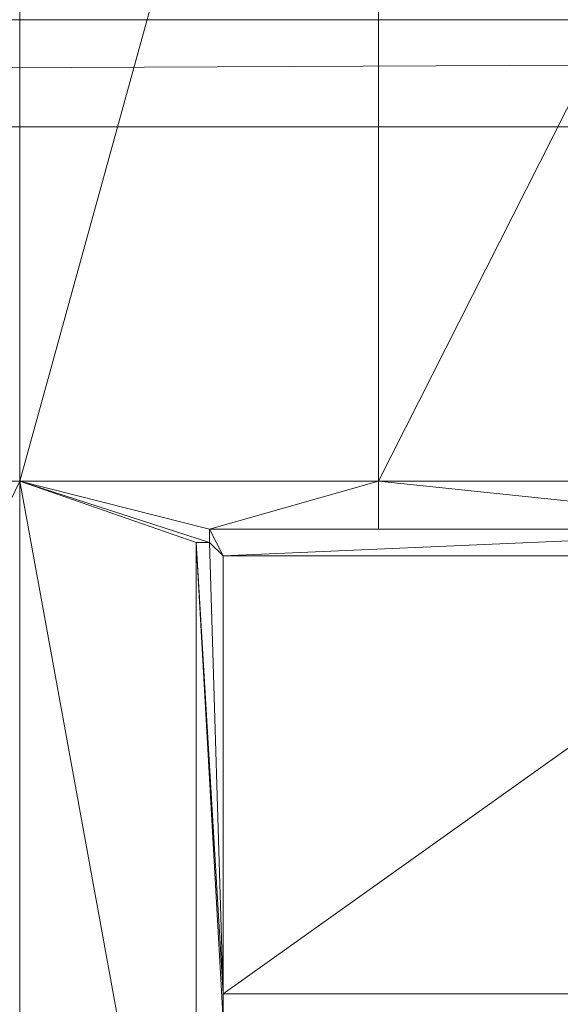
# Model space of a CAD drawing. Units: inches. Extents: x -1680.2 to -1644.2, y 1136.2 to 1160.2.
# Drawn here: x -1673.4 to -1673.3, y 1153.6 to 1153.8 of the extents above; entities that cross this region are included whole.
import ezdxf

# ---------------------------------------------------------------- set-up
doc = ezdxf.new("R2010")
doc.units = ezdxf.units.IN
doc.header["$MEASUREMENT"] = 0
doc.layers.add('Glass', color=132, linetype='Continuous', lineweight=13)
doc.layers.add('Hardware Dimension', color=30, linetype='Continuous', lineweight=0)

# ---------------------------------------------------------------- blocks, each defined once
blk = doc.blocks.new('MESH')
at = {"layer": 'Hardware Dimension', "flags": 128}
for points, elevation in [([(74.1548, 77.0078), (72.4515, 70.8345)], 3.175), ([(72.4515, 77.0078), (72.4515, 70.8345)], 3.175), ([(74.1548, 70.8345), (77.28, 77.0078)], 3.175), ([(11.3665, 72.517), (121.9835, 73.025)], 0.127), ([(11.3665, 73.025), (121.9835, 73.025)], 0.127), ([(11.3665, 72.517), (121.9835, 72.517)], 0.127), ([(72.4515, 70.8345), (72.4515, 70.8345)], 3.175), ([(73.353, 70.6068), (74.1548, 70.8345)], 3.175), ([(74.1548, 70.8345), (74.1548, 70.6068)], 3.175), ([(76.3366, 70.6068), (74.1548, 70.8345)], 3.175), ([(74.1548, 70.8345), (74.1548, 70.8345)], 3.175), ([(73.353, 70.5433), (73.353, 70.6068)], 3.175), ([(73.353, 70.6068), (74.1548, 70.6068)], 3.175), ([(76.3366, 70.6068), (73.353, 70.6068)], 3.048), ([(73.4165, 70.4798), (73.353, 70.6068)], 3.048), ([(73.353, 70.5433), (73.353, 70.6068)], 3.048), ([(73.353, 70.6068), (73.353, 70.6068)], 3.175), ([(73.353, 70.6068), (73.353, 70.6068)], 3.048), ([(73.4165, 70.4798), (76.3366, 70.6068)], 3.048), ([(76.3366, 70.6068), (74.1548, 70.6068)], 3.175), ([(74.1548, 70.6068), (74.1548, 70.6068)], 3.175), ([(73.2895, 66.2426), (73.2895, 70.5433)], 3.175), ([(73.2895, 70.5433), (73.353, 70.5433)], 3.175), ([(73.2895, 70.5433), (73.353, 70.5433)], 3.048), ([(73.2895, 70.5433), (73.2895, 66.1967)], 3.048), ([(73.2895, 70.5433), (73.4165, 68.2739)], 3.048), ([(73.2895, 70.5433), (73.4165, 68.4009)], 3.048), ([(73.2895, 70.5433), (73.2895, 70.5433)], 3.175), ([(73.2895, 70.5433), (73.2895, 70.5433)], 3.048), ([(73.353, 70.5433), (73.4165, 70.4798)], 3.048), ([(73.353, 70.5433), (73.4165, 68.4009)], 3.048), ([(73.353, 70.5433), (73.353, 70.5433)], 3.175), ([(73.353, 70.5433), (73.353, 70.5433)], 3.048), ([(73.4165, 68.4009), (73.4165, 70.4798)], 3.048), ([(73.4165, 68.4009), (73.4165, 70.4798)], 3.175), ([(73.4165, 70.4798), (76.3366, 70.4798)], 3.048), ([(73.4165, 70.4798), (76.3366, 70.4798)], 3.175), ([(73.4165, 68.4009), (76.3366, 70.4798)], 3.175), ([(73.4165, 70.4798), (73.4165, 70.4798)], 3.048), ([(73.4165, 70.4798), (73.4165, 70.4798)], 3.175), ([(73.4165, 68.4009), (73.4165, 68.2739)], 3.048), ([(73.4165, 68.4009), (76.4116, 68.4009)], 3.048), ([(73.4165, 68.4009), (76.4116, 68.4009)], 3.175), ([(73.4165, 68.4009), (73.4165, 68.4009)], 3.048), ([(73.4165, 68.4009), (73.4165, 68.4009)], 3.175)]:
    blk.add_lwpolyline(points, dxfattribs=dict(at, elevation=elevation))
at = {"layer": 'Hardware Dimension', "extrusion": (0, 3.8621e-08, 1), "elevation": 3.175, "flags": 128}
blk.add_lwpolyline([(74.1548, 77.0078), (74.1548, 70.8345)], dxfattribs=at)
at = {"layer": 'Hardware Dimension', "extrusion": (-0.001157, 8.04746e-11, 0.999999), "elevation": -0.0142, "flags": 128}
blk.add_lwpolyline([(12.2555, 73.025), (121.9836, 73.025)], dxfattribs=at)
at = {"layer": 'Hardware Dimension', "flags": 128}
blk.add_lwpolyline([(121.0945, 72.517), (12.2555, 72.517)], dxfattribs=at)
at = {"layer": 'Hardware Dimension', "extrusion": (-0.001157, 0, 0.999999), "elevation": -0.0142, "flags": 128}
blk.add_lwpolyline([(12.2555, 72.517), (121.9836, 72.517)], dxfattribs=at)
at = {"layer": 'Hardware Dimension', "extrusion": (3.23258e-08, 6.6965e-08, 1), "elevation": 3.175, "flags": 128}
blk.add_lwpolyline([(72.4515, 70.8345), (71.0576, 67.947)], dxfattribs=at)
at = {"layer": 'Hardware Dimension', "extrusion": (1.71048e-07, 0, 1), "elevation": 3.175, "flags": 128}
blk.add_lwpolyline([(72.4515, 70.8345), (71.0576, 70.8345)], dxfattribs=at)
at = {"layer": 'Hardware Dimension', "extrusion": (-2.53849e-07, 8.82044e-08, 1), "elevation": 3.175, "flags": 128}
blk.add_lwpolyline([(73.2895, 70.5433), (72.4515, 70.8345)], dxfattribs=at)
at = {"layer": 'Hardware Dimension', "extrusion": (-9.17035e-09, 5.02478e-08, 1), "elevation": 3.175, "flags": 128}
blk.add_lwpolyline([(73.2895, 66.2426), (72.4515, 70.8345)], dxfattribs=at)
at = {"layer": 'Hardware Dimension', "extrusion": (-2.39475e-07, 7.73492e-08, 1), "elevation": 3.175, "flags": 128}
blk.add_lwpolyline([(72.4515, 70.8345), (73.353, 70.5433)], dxfattribs=at)
at = {"layer": 'Hardware Dimension', "extrusion": (-2.48603e-07, 6.27877e-08, 1), "elevation": 3.175, "flags": 128}
blk.add_lwpolyline([(72.4515, 70.8345), (73.353, 70.6068)], dxfattribs=at)
at = {"layer": 'Hardware Dimension', "extrusion": (-1.39973e-07, 0, 1), "elevation": 3.175, "flags": 128}
blk.add_lwpolyline([(72.4515, 70.8345), (74.1548, 70.8345)], dxfattribs=at)
at = {"layer": 'Hardware Dimension', "extrusion": (8.62667e-14, 5.19214e-08, 1), "elevation": 3.175, "flags": 128}
blk.add_lwpolyline([(72.4515, 66.2426), (72.4515, 70.8345)], dxfattribs=at)
at = {"layer": 'Hardware Dimension', "extrusion": (7.62889e-08, 1.8624e-13, 1), "elevation": 3.175, "flags": 128}
blk.add_lwpolyline([(77.28, 70.8345), (74.1548, 70.8345)], dxfattribs=at)
at = {"layer": 'Hardware Dimension', "extrusion": (0, 0.894407, 0.447254), "elevation": 64.5144, "flags": 128}
blk.add_lwpolyline([(-73.353, -28.711), (-73.353, -28.853)], dxfattribs=at)
at = {"layer": 'Hardware Dimension', "extrusion": (0.707107, 0.707107, 8.49575e-05), "elevation": 101.7952, "flags": 128}
blk.add_lwpolyline([(-1.9418, 3.1664), (-1.9418, 3.0394)], dxfattribs=at)
at = {"layer": 'Hardware Dimension', "extrusion": (-0.156447, 2.97736e-06, 0.987686), "elevation": -8.4652, "flags": 128}
blk.add_lwpolyline([(-70.6082, 73.7371), (-70.6082, 72.9253)], dxfattribs=at)
at = {"layer": 'Hardware Dimension', "extrusion": (0.05811, 0, 0.99831), "elevation": 7.4788, "flags": 128}
blk.add_lwpolyline([(70.6068, -73.845), (70.6068, -76.0305)], dxfattribs=at)
at = {"layer": 'Hardware Dimension', "extrusion": (1, 0, 6.00741e-05), "elevation": 73.2897, "flags": 128}
blk.add_lwpolyline([(70.5433, 3.1706), (70.5433, 3.0436)], dxfattribs=at)
at = {"layer": 'Hardware Dimension', "extrusion": (-0.89445, 0, 0.447168), "elevation": -64.1908, "flags": 128}
blk.add_lwpolyline([(-70.5433, 35.641), (-70.5433, 35.499)], dxfattribs=at)
at = {"layer": 'Hardware Dimension', "extrusion": (5.23627e-08, 0.029517, 0.999564), "elevation": 5.1289, "flags": 128}
blk.add_lwpolyline([(-73.2894, -66.1201), (-73.2894, -70.4227)], dxfattribs=at)
at = {"layer": 'Hardware Dimension', "extrusion": (-1, 0, 6.00741e-05), "elevation": -73.3528, "flags": 128}
blk.add_lwpolyline([(-70.5433, 3.1794), (-70.5433, 3.0524)], dxfattribs=at)
at = {"layer": 'Hardware Dimension', "extrusion": (0, 0.060978, 0.998139), "elevation": 7.34, "flags": 128}
blk.add_lwpolyline([(-73.4165, -68.08), (-73.4165, -70.1628)], dxfattribs=at)
at = {"layer": 'Hardware Dimension', "extrusion": (0, -1, 6.00741e-05), "elevation": -70.4796, "flags": 128}
blk.add_lwpolyline([(73.4165, 3.0522), (73.4165, 3.1792)], dxfattribs=at)
at = {"layer": 'Hardware Dimension', "extrusion": (-0.043451, 0, 0.999056), "elevation": -0.1449, "flags": 128}
blk.add_lwpolyline([(-70.4798, 73.4796), (-70.4798, 76.4024)], dxfattribs=at)
at = {"layer": 'Hardware Dimension', "extrusion": (1, 0, 0), "elevation": 73.4165, "flags": 128}
blk.add_lwpolyline([(68.4009, 3.048), (68.4009, 3.175)], dxfattribs=at)
at = {"layer": 'Hardware Dimension', "extrusion": (-0.042365, 0, 0.999102), "elevation": -0.065, "flags": 128}
blk.add_lwpolyline([(-68.4009, 73.4797), (-68.4009, 76.4775)], dxfattribs=at)

msp = doc.modelspace()

# ---------------------------------------------------------------- block references
at = {"layer": 'Hardware Dimension', "xscale": 0.03936985155420763, "yscale": 0.03936985155420763, "zscale": 0.03936985155420763}
msp.add_blockref('MESH', (-1676.20355, 1150.94738, 0.245), dxfattribs=at)

# ---------------------------------------------------------------- meshes
at = {"layer": 'Glass'}
mesh = msp.add_polyface(dxfattribs=at)
corners = [(-1680.19357, 1160.1687, 0.0625), (-1680.19357, 1136.1687, 0.0625), (-1680.19357, 1136.1687, 0.1875), (-1680.19357, 1160.1687, 0.1875), (-1644.19357, 1136.1687, 0.0625), (-1644.19357, 1136.1687, 0.1875), (-1644.19357, 1160.1687, 0.0625), (-1644.19357, 1160.1687, 0.1875), (-1680.13107, 1136.2312, 0.25), (-1644.25607, 1136.2312, 0.25), (-1680.13107, 1160.1062, 0.25), (-1644.25607, 1160.1062, 0.25), (-1644.25607, 1160.1062), (-1644.25607, 1136.2312), (-1680.13107, 1136.2312), (-1680.13107, 1160.1062)]
mesh.append_faces([[corners[k] for k in face] for face in [(0, 1, 2, 3), (1, 4, 5, 2), (4, 6, 7, 5), (8, 2, 5, 9), (10, 8, 9, 11), (7, 11, 9, 5), (3, 10, 11, 7), (3, 2, 8, 10), (6, 0, 3, 7), (12, 6, 4, 13), (14, 15, 12, 13), (1, 14, 13, 4), (15, 0, 6, 12), (15, 14, 1, 0)]])

doc.saveas('drawing.dxf')
